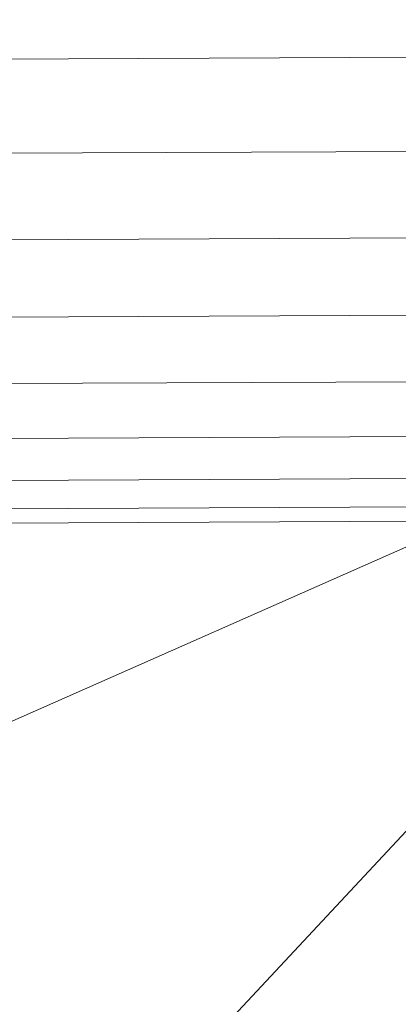
# Model space of a CAD drawing. Units: millimetres. Extents: x -181453 to -172224, y -31525 to -25773.
# Drawn here: x -179271 to -179263, y -27525 to -27505 of the extents above; entities that cross this region are included whole.
import ezdxf

# ---------------------------------------------------------------- set-up
doc = ezdxf.new("R2010")
doc.units = ezdxf.units.MM
doc.linetypes.add('K5LT32823', pattern=[0])
doc.linetypes.add('K5LT32824', pattern=[0])
doc.layers.get('0').update_dxf_attribs({"true_color": 0x5890e1})

# ---------------------------------------------------------------- blocks, each defined once
blk = doc.blocks.new('U1')
at = {"color": 136, "linetype": 'K5LT32823', "lineweight": 18, "true_color": 0x068771}
for p, q in [((-179416.572, -27506.456), (-177764.189, -27498.872)), ((-179416.572, -27506.456), (-177764.189, -27498.872)), ((-179416.563, -27508.33), (-177764.181, -27500.746)), ((-179416.563, -27508.33), (-177764.181, -27500.746)), ((-179416.555, -27510.051), (-177764.173, -27502.467)), ((-179416.555, -27510.051), (-177764.173, -27502.467)), ((-179416.548, -27511.587), (-177764.166, -27504.004)), ((-179416.548, -27511.587), (-177764.166, -27504.004)), ((-179416.542, -27512.912), (-177764.159, -27505.328)), ((-179416.542, -27512.912), (-177764.159, -27505.328)), ((-179416.537, -27514.001), (-177764.154, -27506.417)), ((-179416.537, -27514.001), (-177764.154, -27506.417)), ((-179416.533, -27514.835), (-177764.151, -27507.252)), ((-179416.533, -27514.835), (-177764.151, -27507.252)), ((-179416.531, -27515.4), (-177764.148, -27507.816)), ((-179416.531, -27515.4), (-177764.148, -27507.816)), ((-179416.529, -27515.685), (-177764.147, -27508.101)), ((-179416.529, -27515.685), (-177764.147, -27508.101))]:
    blk.add_line(p, q, dxfattribs=at)
blk = doc.blocks.new('U0')
blk.add_blockref('U1', (0, 0))
blk = doc.blocks.new('U3')
at = {"color": 61, "linetype": 'K5LT32824', "lineweight": 18, "true_color": 0xd6e499}
for p, q in [((-179276.609, -27535.619), (-179254.094, -27511.533)), ((-179254.094, -27511.533), (-179270.969, -27518.975))]:
    blk.add_line(p, q, dxfattribs=at)

msp = doc.modelspace()

# ---------------------------------------------------------------- block references
for name in ['U3', 'U0']:
    msp.add_blockref(name, (0, 0))

doc.saveas('drawing.dxf')
